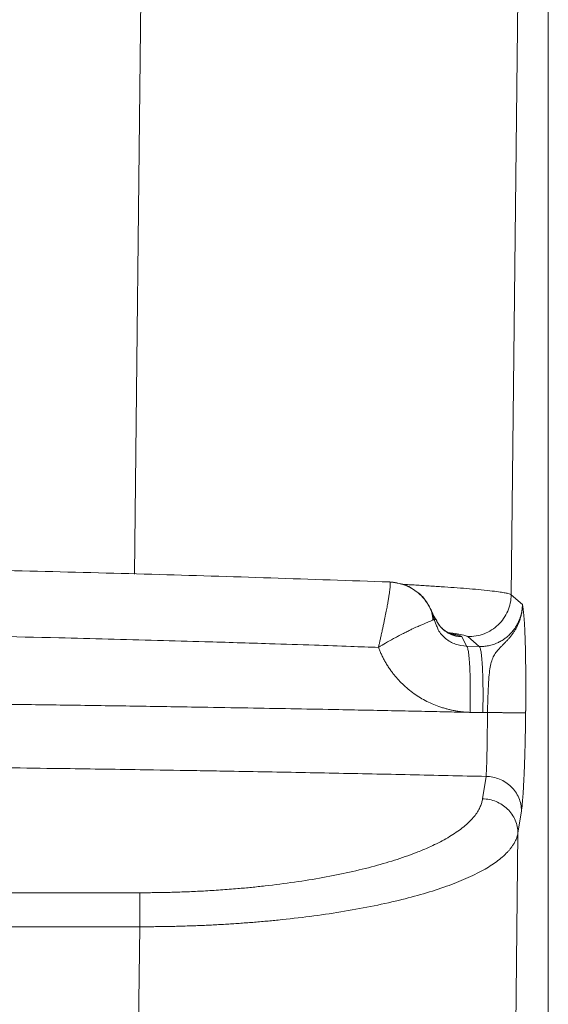
# Model space of a CAD drawing. Units: inches. Extents: x 0.3 to 10.6, y 0.4 to 8.2.
# Drawn here: x 8.6 to 8.7, y 4 to 4.2 of the extents above; entities that cross this region are included whole.
import ezdxf

# ---------------------------------------------------------------- set-up
doc = ezdxf.new("R2010")
doc.units = ezdxf.units.IN
doc.header["$MEASUREMENT"] = 0

msp = doc.modelspace()

# ---------------------------------------------------------------- linework, layer by layer
at = {"color": 7, "linetype": 'Continuous', "lineweight": 15}
for p, q in [((8.650498468463438, 4.342737517193123), (8.650480974623454, 3.592790362568629)), ((8.64435771811274, 4.102731159908084), (8.645749208764585, 4.22580967774284)), ((8.58311177129117, 4.209092433727868), (8.581947558639921, 4.106116846186723)), ((8.624482818135107, 4.104787036393313), (8.624148986223233, 4.104844472708542)), ((8.646210347365793, 4.101133954359577), (8.64435771812458, 4.10273115990795)), ((8.631127655493321, 4.100097218243038), (8.631023946671025, 4.100270859233972)), ((8.631420973957715, 4.098492903585488), (8.631147298838783, 4.100045203306901)), ((8.631883911582712, 4.098621306872268), (8.631205721363227, 4.099713827664237)), ((8.631583225265034, 4.098649369395885), (8.632006446675351, 4.09757628531126)), ((8.636156973567752, 4.095779935222658), (8.636967927465193, 4.094186387703877)), ((8.637149222346755, 4.095786018975916), (8.639061223083619, 4.094137421877133)), ((8.636967927487772, 4.094186387702292), (8.639061223159318, 4.094137421872935)), ((8.640196103990892, 4.072622018998763), (8.639608351725062, 4.068912566482534)), ((8.645462144621469, 4.063213993311011), (8.646049842746208, 4.066922998105119)), ((8.6442254933572, 3.953831150292904), (8.645462144606908, 4.06321399285173)), ((8.34414364133835, 4.053355709761794), (8.582838574426301, 4.053355714006019)), ((8.58283857434639, 4.047723317741243), (8.344143641655362, 4.047723313495319)), ((8.582838574380263, 4.047723317749516), (8.58181533388127, 3.957216836013674))]:
    msp.add_line(p, q, dxfattribs=at)
at = {"color": 8, "linetype": 'Continuous', "lineweight": 15}
for p, q in [((8.626197772582568, 4.104462372498376), (8.626291033481886, 4.104457103351728)), ((8.631883843782164, 4.098621275255801), (8.631877777757358, 4.098623921755408))]:
    msp.add_line(p, q, dxfattribs=at)
at = {"color": 7, "linetype": 'Continuous', "lineweight": 15}
for points, knots in [([(8.62422841830688, 4.104838442566551), (8.611099774309023, 4.105290684796947), (8.584518924981094, 4.106206314970775), (8.544417547218417, 4.107109095123072), (8.503963702863635, 4.107699619031727), (8.476981945490376, 4.107771177222842), (8.463491106800918, 4.107806956212325)], [0, 0, 0, 0, 0.2454621536817892, 0.4969738324681499, 0.7484876619091438, 1, 1, 1, 1]), ([(8.622372656312443, 4.093998523677725), (8.622390889671168, 4.094081083612219), (8.622428654012854, 4.09425207907293), (8.622487604548382, 4.094517167123628), (8.622550544557852, 4.094799799558651), (8.62261741834091, 4.095100086036041), (8.622688102346553, 4.095418070983273), (8.622762472916621, 4.095753680147508), (8.622840399691995, 4.096106700436891), (8.622921688250603, 4.096476769848912), (8.623022644128417, 4.096937749314431), (8.623140241193774, 4.097482333466724), (8.623270355124722, 4.098097134596093), (8.623390618720098, 4.098675165704144), (8.623539163194815, 4.09940289387487), (8.623699661151784, 4.100212887071836), (8.623866834067439, 4.101089684215766), (8.624002270226299, 4.101842352122208), (8.624143901015703, 4.102686157035312), (8.624264216379258, 4.103521447587029), (8.624317682911734, 4.104074883245061), (8.624328818849701, 4.104360624834084), (8.624328896643792, 4.104496349794969), (8.624323030142294, 4.104609743489005), (8.624311199408837, 4.104700319114628), (8.624294062410373, 4.104770225490304), (8.624277792223408, 4.104798542582354), (8.624269692950557, 4.104812638785143)], [0, 0, 0, 0, 0.015351383260246, 0.03179528749877455, 0.04935598544372325, 0.06805801801367432, 0.0879259026780598, 0.1089837879253971, 0.1312550495321104, 0.1547618247588375, 0.1795244814932202, 0.2198801426173878, 0.2608039282581689, 0.3016481438480033, 0.3375143316450878, 0.4129426812970544, 0.4785974227591464, 0.5435772948483535, 0.6049789121259335, 0.7159449655310194, 0.8202372755858963, 0.8506652342544925, 0.8809445662406566, 0.911045641620321, 0.9409398845421169, 0.9705999696999926, 1, 1, 1, 1]), ([(8.624269692950557, 4.104812638785143), (8.624265275771577, 4.104818246292997), (8.624256563953104, 4.104829305747624), (8.624243846727069, 4.104838828265521), (8.624231655522916, 4.104843262209759), (8.62421999232046, 4.104842990425649), (8.624212528551524, 4.10483894127759), (8.624208851585136, 4.104836946497013)], [0, 0, 0, 0, 0.2115844742312579, 0.4172992626731606, 0.6172202745813032, 0.8114266134979804, 1, 1, 1, 1]), ([(8.62420888815787, 4.104836863801437), (8.62462105356884, 4.104811204956609), (8.625271265316616, 4.104770726833269), (8.625891311573898, 4.104576686126039), (8.626118314147602, 4.10450564668434)], [0, 0, 0, 0, 0.6338941312229099, 1, 1, 1, 1]), ([(8.630147516862952, 4.101738276730291), (8.630113681293983, 4.101796346949167), (8.629702445928716, 4.10250212871664), (8.628411852903325, 4.103478959386577), (8.62703243765793, 4.104360584085245), (8.6261975641917, 4.104493070465431), (8.626118314147602, 4.10450564668434)], [0, 0, 0, 0, 0.04044532317400991, 0.4915698998347871, 0.9517374674258899, 1, 1, 1, 1]), ([(8.63714922234681, 4.095786018978037), (8.638076325078321, 4.095763124035526), (8.639007921013507, 4.09592623623087), (8.640737335879372, 4.096599478595069), (8.641534450963501, 4.097109334764133), (8.642871341683618, 4.098397383624216), (8.643410573224642, 4.099175052098195), (8.644147973556475, 4.100878502499993), (8.644345842236135, 4.101803591148419), (8.644357718131202, 4.102731160146488)], [0, 0, 0, 0, 0.25, 0.25, 0.5, 0.5, 0.75, 0.75, 1, 1, 1, 1]), ([(8.630147516862952, 4.101738276730291), (8.630335298474733, 4.101496611927725), (8.630687752586633, 4.101043022502447), (8.630916889870784, 4.100516744966719), (8.631023946671025, 4.100270859233972)], [0, 0, 0, 0, 0.5327831494692128, 1, 1, 1, 1]), ([(8.646210347364601, 4.101133954338782), (8.64620908317486, 4.101062176365175), (8.646206536489013, 4.100917581022068), (8.646194262466546, 4.100699487486528), (8.646175470941685, 4.10047881909128), (8.646149285619892, 4.100255829146429), (8.646115613796152, 4.100030774498986), (8.646074155724813, 4.099803933953163), (8.646024677026704, 4.099575603496875), (8.645966935646456, 4.09934609798732), (8.645900703003063, 4.099115750331036), (8.645825760818848, 4.098884913823865), (8.645741899387621, 4.098653953845927), (8.645597927907573, 4.098296712261032), (8.645361249909806, 4.097803223280342), (8.645017284265291, 4.097236373607468), (8.644595243200179, 4.09666847468353), (8.644096207878096, 4.096119470044306), (8.643546196685342, 4.095639616472948), (8.642969172968499, 4.095229124462814), (8.642406389262687, 4.094902482052344), (8.641855057377947, 4.094652071052367), (8.641385897860577, 4.094481491761668), (8.64098680430891, 4.094363149012089), (8.6405904852175, 4.094270769289903), (8.640198630814155, 4.094202941020901), (8.63981277670838, 4.094158852995271), (8.639434263178583, 4.09413522051205), (8.639184524194617, 4.094136694257535), (8.639061223083566, 4.094137421875038)], [0, 0, 0, 0, 0.01921258919268181, 0.03870339028373993, 0.05847263926681554, 0.07852056225330847, 0.09884737600582864, 0.1194532884365642, 0.1403384990733989, 0.1615031994959878, 0.1829475737442764, 0.2046717987012236, 0.2266760444519708, 0.2489604746209028, 0.3082065439348436, 0.3737259133905385, 0.4272888189732735, 0.4988795014348364, 0.5736513113675201, 0.6241164578165719, 0.690254649537849, 0.7493653785189147, 0.7877184815197154, 0.8252207567356096, 0.8618730072635485, 0.897676094857099, 0.9326309455320074, 0.9667385558527221, 1, 1, 1, 1]), ([(8.640420394001753, 4.083215168066102), (8.640422886744323, 4.083305283907564), (8.64042784274273, 4.083484449607195), (8.640435359738712, 4.083751340206105), (8.640442880146667, 4.084014495539464), (8.640450413256625, 4.084273576597231), (8.640457960277455, 4.084528266832326), (8.640465528617641, 4.08477827067065), (8.640473127806997, 4.085023312609767), (8.640480770976227, 4.0852631462565), (8.64049742648248, 4.085770041040631), (8.640524150809874, 4.086510733915078), (8.640565590079184, 4.087455108699403), (8.640613942524512, 4.088310476067122), (8.640688984485843, 4.089326919198892), (8.640810163854951, 4.090424520287483), (8.64103079397671, 4.091521479433421), (8.641352453247407, 4.092413782074541), (8.641803250003235, 4.093162244230272), (8.642298871175415, 4.093742742186048), (8.642687895807283, 4.094140378881153), (8.642950533714695, 4.094402688606193), (8.643190323464323, 4.094640823069402), (8.64348961762208, 4.094946343515955), (8.643817143984972, 4.095298170759733), (8.64415528994249, 4.095684955020213), (8.644498331064357, 4.096113687054947), (8.644813674502148, 4.096558532713969), (8.645096791885376, 4.097014301408901), (8.645351448538072, 4.09748262572881), (8.645649841226266, 4.09812159554153), (8.645887244686685, 4.098798234266557), (8.64605296254979, 4.099486860428054), (8.64613462516038, 4.099964096159267), (8.646174735523159, 4.100316628515609), (8.646196987687242, 4.100603684458562), (8.646209272573998, 4.10085292300606), (8.64620995737879, 4.101044320048229), (8.646210278086622, 4.101133955125199)], [0, 0, 0, 0, 0.01150849944925001, 0.02288086447463012, 0.03410832102011765, 0.04518234587748413, 0.0560946850385001, 0.06683736993396615, 0.07740273152440828, 0.08778341223467567, 0.0979723757533851, 0.1434963606510447, 0.1855717181420249, 0.2265576432309796, 0.2644643549383734, 0.335981501796113, 0.4015512795601949, 0.4626205506169146, 0.5206731651752865, 0.5771553554541474, 0.6090468836337856, 0.6198757340222557, 0.6409593840921379, 0.6656376878390532, 0.689611024364145, 0.7174962022130743, 0.7450348998356737, 0.7719314701941828, 0.7980717662007154, 0.8235985471789254, 0.8486830343880059, 0.8981543063305011, 0.9243845353625444, 0.9478082553664302, 0.9655206931779112, 0.9735389184654755, 0.9876077443349197, 1, 1, 1, 1]), ([(8.646210347362233, 4.101133954339715), (8.646216567073125, 4.101091624837727), (8.646228836184182, 4.101008124917883), (8.646247318784175, 4.100886232845805), (8.64626562572588, 4.100763981023474), (8.646283930225904, 4.100639411480329), (8.64630222954024, 4.100513023595482), (8.64632063712125, 4.10038285490694), (8.646339153915811, 4.100246141002271), (8.646357768777087, 4.100102364656724), (8.646376475329633, 4.099950693652824), (8.646395239149347, 4.099789404977119), (8.646414005654147, 4.099617412538284), (8.646432699129408, 4.099434292055443), (8.646451230463413, 4.099239770956602), (8.646469521578314, 4.099033548060592), (8.646487502113745, 4.098815334991771), (8.646505103387536, 4.098585195737654), (8.646522260598953, 4.098343645578524), (8.646538907666944, 4.09809114955907), (8.646554995355881, 4.097828274869798), (8.646570494170795, 4.097555745457536), (8.64658538022666, 4.097274172273091), (8.646599633593363, 4.096984160986665), (8.64661324561243, 4.096686496524175), (8.646626210407542, 4.0963819310698), (8.64663852436572, 4.096071186500057), (8.646650186243658, 4.09575494536226), (8.646661203273947, 4.095433975728353), (8.64667158454486, 4.095108997470242), (8.6466813402769, 4.094780697627018), (8.646690481414296, 4.094449728436055), (8.646699020717016, 4.094116726916449), (8.646706974741322, 4.09378234727729), (8.646714360099766, 4.093447200816707), (8.646721193822442, 4.093111869762952), (8.64672749327575, 4.092776907499516), (8.64673327580965, 4.092442835181168), (8.646738560250288, 4.092110163841033), (8.646743366793023, 4.091779392156054), (8.646747715265048, 4.091450985888984), (8.646751625453781, 4.091125384615121), (8.646755116988034, 4.090803001490481), (8.646758209371074, 4.090484224934616), (8.64676092185985, 4.090169418591729), (8.646763273810144, 4.089858926351047), (8.646765285409195, 4.08955307979808), (8.646766976317569, 4.089252186179434), (8.646768365842588, 4.088956531678003), (8.64676947288508, 4.088666381960672), (8.646770315945119, 4.088381983304833), (8.64677091311474, 4.088103563551079), (8.646771282066988, 4.08783133302608), (8.646771440071845, 4.087565485596961), (8.64677140391331, 4.087306199291497), (8.646771190184289, 4.087053639298874), (8.646770815478572, 4.086807959509234), (8.64677029575499, 4.086569299575688), (8.646769646450995, 4.086337786230546), (8.646768882457968, 4.086113533928217), (8.646768018131755, 4.085896645698287), (8.646767067294036, 4.085687213916388), (8.646766043235885, 4.085485321061601), (8.64676495872065, 4.085291040442902), (8.646763825986831, 4.085104436899076), (8.646762656750816, 4.084925567470973), (8.646761462209538, 4.084754482046399), (8.646760253042936, 4.084591223977491), (8.646759039416528, 4.084435830670881), (8.646757830983148, 4.084288334149464), (8.646756636886993, 4.08414876158952), (8.646755465758915, 4.084017135778069), (8.64675432574089, 4.083893475577054), (8.646753224507206, 4.083777796416063), (8.64675216920424, 4.083670110720291), (8.646751166461955, 4.083570428412415), (8.646750222408269, 4.083478757272162), (8.64674934263275, 4.083395103263093), (8.646748532322475, 4.083319470835879), (8.646747795841222, 4.083251863193142), (8.64674713806691, 4.08319228256719), (8.646746722881199, 4.083155237970151), (8.646746530286515, 4.083138053871007)], [0, 0, 0, 0, 0.01798508134644823, 0.03547768767125935, 0.05322623543287539, 0.07079043892514168, 0.08840721021826929, 0.1062458089013852, 0.1242962903863477, 0.1425639433491435, 0.1610626429457755, 0.1798140505694781, 0.1988126632024666, 0.2179912820106524, 0.2372837682990789, 0.256647453671482, 0.2760497982924759, 0.2954487021095864, 0.3147865639406846, 0.3340105181915454, 0.3530820834745687, 0.3719776220846141, 0.3906770233225957, 0.4091630315148075, 0.4274213949522967, 0.4454397371686197, 0.4632072500586367, 0.4807151064739929, 0.4979575959940172, 0.5149301789892321, 0.5316289100003666, 0.5480504210578719, 0.5641920788982017, 0.5800519824830014, 0.5956284950072391, 0.6109201963233696, 0.6259258814976939, 0.6406445575381279, 0.6550754635377817, 0.6692179760912168, 0.6830715332628997, 0.6966356390389532, 0.7099098672844371, 0.7228938629107621, 0.7355873407583022, 0.7479900830616518, 0.7601019058505532, 0.7719226323975287, 0.7834520973398296, 0.7946901508109948, 0.8056366609199511, 0.816291514865467, 0.8266546189452881, 0.8367258976905022, 0.8465052920341115, 0.8559927371434668, 0.8651881413820798, 0.8740914121170384, 0.8827024610669963, 0.8910212062046824, 0.8990475729521326, 0.906781494805816, 0.9142229135117045, 0.9213717788942577, 0.9282280484295561, 0.934791686639019, 0.941062664367913, 0.9470409580024749, 0.9527265486686158, 0.9581194214475677, 0.9632195646338431, 0.9680269691110917, 0.972541632216139, 0.97676355792775, 0.9806927470939382, 0.9843291972594121, 0.9876729034347438, 0.9907238587656618, 0.9934820551170088, 0.99594748358306, 0.998120134933144, 1, 1, 1, 1]), ([(8.631088190227851, 4.100137645315233), (8.631138407442132, 4.100037919478637), (8.631373533234369, 4.099570985645856), (8.63149092571161, 4.099058577371547), (8.631583245979082, 4.098655607180852)], [0, 0, 0, 0, 0.2135759492974455, 0.9999999999999999, 0.9999999999999999, 0.9999999999999999, 0.9999999999999999]), ([(8.631583179334257, 4.0986497029405), (8.631494311915263, 4.099050794169599), (8.631393663689012, 4.099505056499161), (8.631189254413913, 4.099919374459415), (8.631165328445602, 4.09996787009829)], [0, 0, 0, 0, 0.8829506718850523, 1, 1, 1, 1]), ([(8.631372270974696, 4.099445526960102), (8.631351141468148, 4.0995111884395), (8.631314925339325, 4.099623732695614), (8.631231015054032, 4.099726016626596), (8.631196060385484, 4.099768625239983)], [0, 0, 0, 0, 0.5834280812376779, 1, 1, 1, 1]), ([(8.631583252305472, 4.098649375138672), (8.631575969695199, 4.098636335676966), (8.631566416649502, 4.098619231016846), (8.631433326161519, 4.098561146439608), (8.631401695059996, 4.098547341702792)], [0, 0, 0, 0, 0.7623338677329514, 1, 1, 1, 1]), ([(8.631583246608075, 4.098655612769274), (8.631594415091206, 4.09864940424287), (8.6316164704544, 4.098637143732367), (8.6316543925074, 4.098624246462447), (8.631695030764863, 4.098615485803524), (8.631738466620405, 4.098610991628747), (8.631784451569784, 4.098610556032438), (8.63183244022731, 4.09861362559721), (8.631866925828762, 4.098618772193314), (8.63188391626633, 4.098621307828945)], [0, 0, 0, 0, 0.1545472041101117, 0.3051976420896029, 0.4519513599802902, 0.5948084050946277, 0.7337688261982376, 0.8688326737207458, 1, 1, 1, 1]), ([(8.634390189962515, 4.096219547772578), (8.634393371415158, 4.096220072845676), (8.634400385210522, 4.096221230416027), (8.634211817751824, 4.096289166361918), (8.633865906978457, 4.096452576599515), (8.6334273645498, 4.096720308756679), (8.632955531875597, 4.097104434878053), (8.632370449777254, 4.097719731339627), (8.632066053838903, 4.098291002581328), (8.631866559591481, 4.098665400896413)], [0, 0, 0, 0, 0.1769176245206667, 0.3900306411506787, 0.5485768849283292, 0.666743656238329, 0.7602315107698786, 0.8428611282608368, 1, 1, 1, 1]), ([(8.631883909860576, 4.098621326722903), (8.631907340150772, 4.098570595471206), (8.631954265241113, 4.098468993290893), (8.63203143043322, 4.098319609703107), (8.632113610447806, 4.098172426108724), (8.63220123374853, 4.098027864978778), (8.632294103263815, 4.097886070206269), (8.632392180208784, 4.097747259515168), (8.632495373145055, 4.097611629256479), (8.632603594696116, 4.097479379628312), (8.632716746265597, 4.097350707490306), (8.632834722141316, 4.097225807891226), (8.632957408399506, 4.097104873247529), (8.633084683224167, 4.096988093149656), (8.633216416862252, 4.096875653995767), (8.633352471693705, 4.096767738668883), (8.633492702287867, 4.096664526199939), (8.633636955481103, 4.096566191432891), (8.633785070466574, 4.09647290468829), (8.63393687889887, 4.096384831426768), (8.634092205013022, 4.096302131913558), (8.634250865758188, 4.096224960881737), (8.634412670946361, 4.096153467205796), (8.634577423415195, 4.096087793545074), (8.634744919209016, 4.096028076111565), (8.634914947763157, 4.095974443986378), (8.635087292147563, 4.095927020144805), (8.635261729160273, 4.095885916100961), (8.635438030055367, 4.095851250480878), (8.635615958965703, 4.095823077975389), (8.635795280033655, 4.095801654081292), (8.635975731989404, 4.095786441875224), (8.636096506683536, 4.095782040658975), (8.636156970937721, 4.095779837248235)], [0, 0, 0, 0, 0.03097856607677598, 0.0620424245623271, 0.09319157618970371, 0.1244260216979961, 0.1557457618320969, 0.1871507973428516, 0.2186411289869766, 0.2502167575271198, 0.2818776837318249, 0.3136239083755747, 0.3454554322387499, 0.3773722561076987, 0.4093743807746376, 0.441461807037784, 0.473634535701228, 0.5058925675750768, 0.5382359034753095, 0.5706645442238952, 0.6031784906487604, 0.6357777435837776, 0.6684623038687604, 0.7012321723495436, 0.7340873498778483, 0.7670278373114477, 0.8000536355140337, 0.8331647453553106, 0.8663611677109415, 0.8996429034625796, 0.9330099534978805, 0.9664623187104773, 1, 1, 1, 1]), ([(8.463491107179253, 4.096869465728972), (8.464671810790996, 4.096869191103934), (8.467047883523646, 4.096868638442744), (8.470633978782477, 4.096864128039851), (8.474264045036506, 4.096856796874032), (8.477938067483045, 4.096846269141997), (8.481656030259801, 4.096832506208391), (8.485417916414585, 4.096815375762422), (8.489223707872727, 4.09679476937146), (8.49307338540462, 4.096770570414822), (8.496966928592752, 4.096742662829665), (8.500904315798397, 4.096710928727146), (8.504885524127882, 4.096675249041891), (8.5089105293987, 4.096635503359576), (8.5129793063308, 4.096591569947141), (8.517091829267857, 4.096543325791694), (8.521248072380029, 4.096490647327692), (8.525448009461407, 4.096433409681572), (8.529691613175835, 4.096371486714452), (8.533978855030405, 4.096304751066021), (8.538309704790636, 4.096233073956978), (8.542684132548844, 4.096156325959124), (8.553067291632479, 4.095963721728008), (8.567436492086157, 4.095653254449255), (8.582938960582192, 4.095250408459936), (8.594569112828063, 4.094917400806187), (8.60323956987196, 4.094651035344357), (8.611302354130157, 4.094386277341918), (8.617315953501139, 4.094179893263905), (8.62084630602147, 4.094053269533071), (8.622372656312443, 4.093998523677724)], [0, 0, 0, 0, 0.0222697497630848, 0.04481611189190448, 0.06763907899488954, 0.0907386428959596, 0.1141147946093212, 0.1377675243140997, 0.1616968213288207, 0.1859026740857564, 0.210385070105154, 0.2351439959693636, 0.2601794372968851, 0.2854913787163515, 0.3110798038417749, 0.3369446995142326, 0.3630860657363765, 0.389503905405423, 0.4161982216405796, 0.4431690177878834, 0.4704162974251833, 0.4979400643672861, 0.5257403226712802, 0.6664257572717487, 0.7692726265302736, 0.818629940202415, 0.8862394403600864, 0.9331978405456076, 0.9711180413475297, 1, 1, 1, 1]), ([(8.622372662957522, 4.093998523543832), (8.62240757300702, 4.093907271076829), (8.622478641096095, 4.093721503982642), (8.622593396738212, 4.093440438460568), (8.622717062467116, 4.09315176442768), (8.622850629206356, 4.092856004637919), (8.622994507760877, 4.092553490659462), (8.623149288403567, 4.092244650442536), (8.623359363298672, 4.091846918213065), (8.623636784798517, 4.091358769725622), (8.623998652220413, 4.090778475177411), (8.624380885909638, 4.090220502335407), (8.625119106499483, 4.089231966294445), (8.626346672873465, 4.087860387286271), (8.627915753270633, 4.086551716197599), (8.62930864145047, 4.085639394609255), (8.63075191165608, 4.084844656198174), (8.632102049456398, 4.084288345677193), (8.633277311634155, 4.083918365835996), (8.633866744364113, 4.083753612318813), (8.634447789665092, 4.083611839856284), (8.635041572935531, 4.083491047041063), (8.635653585048503, 4.083390537336482), (8.636269776965602, 4.083314666509317), (8.636836202126487, 4.083267814931237), (8.637275027506861, 4.083245014327464), (8.637510216752709, 4.083238617992303), (8.637599008361311, 4.083236203167229)], [0, 0, 0, 0, 0.01479822974313136, 0.03012547746705025, 0.04598177883072729, 0.06236716275593112, 0.07928166333981519, 0.09672533721239016, 0.11469828748209, 0.1474236816589098, 0.1817718817578117, 0.2182971458084126, 0.2498824586771216, 0.3687392214331061, 0.4963608223999338, 0.5584747894817784, 0.6211419443577066, 0.7461867594973148, 0.7792005239094076, 0.8082074781395719, 0.8390979395170227, 0.8700004966314063, 0.90020251007091, 0.9332668554674479, 0.9642639858946177, 0.9865084895100436, 1, 1, 1, 1]), ([(8.637548214939951, 4.083237399306484), (8.637563039647299, 4.083870390702832), (8.637574015156241, 4.08452615853184), (8.63758601536419, 4.085853765256168), (8.637587021733703, 4.0865254767202), (8.63757745688022, 4.087846015999189), (8.63756687130793, 4.088494600219526), (8.63753367182767, 4.089726115742391), (8.637511055048986, 4.09030875944512), (8.637454803607753, 4.09137012365829), (8.637421180421288, 4.091848627635725), (8.637345262854534, 4.092675955902433), (8.637302989731008, 4.09302472087986), (8.637212939910626, 4.093583732662401), (8.637165185175169, 4.093794079435244), (8.637067476107617, 4.09408364599799), (8.637017536857732, 4.094163054489442), (8.636967927487554, 4.094186387695387)], [0, 0, 0, 0, 0.125, 0.125, 0.25, 0.25, 0.375, 0.375, 0.5, 0.5, 0.625, 0.625, 0.75, 0.75, 0.875, 0.875, 1, 1, 1, 1]), ([(8.639061417120526, 4.094137441296247), (8.639111568648836, 4.094114130172621), (8.639162069492127, 4.09403488581722), (8.639260924118366, 4.093746015395699), (8.639309262801635, 4.093536201976645), (8.63940048016521, 4.092978648682329), (8.639443336814136, 4.092630809422074), (8.639520393335443, 4.091805653523946), (8.63955457181867, 4.091328395364861), (8.639611876013344, 4.090269679976617), (8.639634990076358, 4.089688437251137), (8.639669099242756, 4.08845966905045), (8.639680097065574, 4.087812429033068), (8.6396903823138, 4.086494330852122), (8.639689684023336, 4.085823715116871), (8.6396781879355, 4.084497932303721), (8.63966740850984, 4.083842892763276), (8.639652725731747, 4.083210430066702)], [0, 0, 0, 0, 0.125, 0.125, 0.25, 0.25, 0.375, 0.375, 0.5, 0.5, 0.625, 0.625, 0.75, 0.75, 0.875, 0.875, 1, 1, 1, 1]), ([(8.637599004375033, 4.08323620330944), (8.636405336130336, 4.083263050260052), (8.633888923780543, 4.08331964722355), (8.629919947915038, 4.083405628881279), (8.625563027568251, 4.083497299058895), (8.620817936922379, 4.083593750443833), (8.612819667424896, 4.083750323844647), (8.60387109314148, 4.083913918914563), (8.593006021683687, 4.084097823684322), (8.583230202058118, 4.084254706572461), (8.572358772888668, 4.084416744743717), (8.561487110857609, 4.084564773745779), (8.54971995975727, 4.084707911345625), (8.531582650610304, 4.084897524851685), (8.516027243678684, 4.08501568870115), (8.503724186991889, 4.085082597893923), (8.499938068189266, 4.085101547234609), (8.495487630038635, 4.085121461243657), (8.490372825499028, 4.085141183532052), (8.48459362331159, 4.085159411489043), (8.478150013911202, 4.085174505119198), (8.471042020087127, 4.085185383638144), (8.466081881448458, 4.085186823759767), (8.463491107369627, 4.085187575962486)], [0, 0, 0, 0, 0.02061375990616338, 0.0434565636088827, 0.06852841364374235, 0.09582930642836894, 0.1253592306576161, 0.2065583429973117, 0.2502075088600053, 0.3127380652270875, 0.3751069400747225, 0.4375919910868765, 0.5000770419529486, 0.5778280497962496, 0.7499819649406618, 0.7678957789813319, 0.7896206246005016, 0.8151564965706829, 0.8445033786255054, 0.8776612385394685, 0.9146300224748708, 0.9554096486016875, 1, 1, 1, 1]), ([(8.639587056597769, 4.083199546179817), (8.639500208148164, 4.083199998434504), (8.639303704766258, 4.083201021706375), (8.63897476339813, 4.083206076008493), (8.638642544211207, 4.083211966237948), (8.638176376587483, 4.083223021314447), (8.637842629774653, 4.083230641093718), (8.637599004375033, 4.08323620330944)], [0, 0, 0, 0, 0.1310371737905179, 0.2964848298637613, 0.4963485296678347, 0.6323491760463383, 1, 1, 1, 1]), ([(8.639587090727982, 4.083199545625413), (8.639635286132169, 4.083203062680089), (8.639721507463051, 4.083209354672864), (8.63986937362918, 4.083219176665565), (8.640023209438182, 4.083223874339174), (8.640214766941032, 4.083220171404151), (8.640344551995778, 4.083217013461318), (8.640420394001753, 4.083215168066102)], [0, 0, 0, 0, 0.1738088918705749, 0.310943216041311, 0.5330167641283496, 0.7271107568242101, 0.9999999999999999, 0.9999999999999999, 0.9999999999999999, 0.9999999999999999]), ([(8.640196104045266, 4.072622019115383), (8.640197950790464, 4.072645673112927), (8.640201646864064, 4.072693014194967), (8.640207208800806, 4.072771068449027), (8.640212766709263, 4.07285429381888), (8.640218305458705, 4.072943140979148), (8.640223803916037, 4.073037408004343), (8.640229253601369, 4.073137058621602), (8.640239011760785, 4.073328515066367), (8.640253364282836, 4.073640045080174), (8.64027925196013, 4.074296054562833), (8.640308953964777, 4.075240834460986), (8.640340835797955, 4.076591300268893), (8.640368248967096, 4.078048007893719), (8.640385898336454, 4.079300762979523), (8.640396276714629, 4.080179584193334), (8.640401713164477, 4.080689029923508), (8.640406582436176, 4.081199212999592), (8.640410877015587, 4.081708359301636), (8.640414591124122, 4.082214734632179), (8.640417785633337, 4.082716728029257), (8.64041949950146, 4.083049779232742), (8.64042035058378, 4.083215167681766)], [0, 0, 0, 0, 0.01770677144828777, 0.03543831093347508, 0.05318902246189284, 0.07095326352483211, 0.08872535496721397, 0.1064995910172089, 0.1242702494324969, 0.1859901119709046, 0.2487430424535158, 0.384590356540184, 0.4978249536453053, 0.6267603482517523, 0.7465606138580564, 0.7838878027263674, 0.8209005329509423, 0.8575607799825709, 0.8938328168403141, 0.9296833757141224, 0.9650817732844077, 1, 1, 1, 1]), ([(8.640420694185506, 4.083215160877691), (8.640485307249417, 4.083214426211573), (8.640616524897077, 4.083212934235275), (8.640816827149067, 4.08321065487899), (8.641023241728773, 4.083208309941373), (8.641235619102773, 4.083205904678186), (8.641453683325645, 4.08320344624922), (8.641677109053738, 4.083200942001992), (8.64190549335992, 4.083198399934124), (8.642138357607822, 4.08319582853017), (8.642375141805921, 4.083193236755552), (8.642615202249049, 4.083190633987055), (8.64285780974563, 4.083188029939396), (8.64310214952098, 4.083185434572232), (8.643347322779606, 4.08318285797366), (8.643592350364175, 4.083180310252115), (8.643836178127023, 4.083177801311836), (8.644077686301273, 4.083175340999786), (8.644315694705963, 4.083172937762635), (8.644548995276766, 4.083170602957031), (8.644921589446085, 4.083166882813012), (8.645378946900388, 4.08316249568617), (8.645845875831679, 4.083158346238625), (8.646187749075848, 4.083155520044493), (8.646425209164809, 4.083153721016267), (8.646580802204998, 4.083152678171915), (8.646674551306338, 4.083152194653124), (8.646726821702487, 4.083152067947301), (8.64674062562177, 4.083152238654228), (8.646746848065305, 4.083152315604418)], [0, 0, 0, 0, 0.02061447790589328, 0.04186434034784883, 0.06375727903181859, 0.08629962164284756, 0.1094961343182785, 0.1333498152073407, 0.1578616813119269, 0.1830305514006747, 0.2088528284212325, 0.2353222854830236, 0.262429860118189, 0.2901634621191114, 0.3185078007565293, 0.3474442375609936, 0.3769506710538607, 0.4070014597985877, 0.4375673898646723, 0.4686156922259342, 0.5001101147274327, 0.5923837757955526, 0.6762836645699051, 0.7513848622192011, 0.8176338388321667, 0.8752341963017807, 0.9245426223497543, 0.9659857999682303, 1, 1, 1, 1]), ([(8.646746751374128, 4.083138051355365), (8.646745505750744, 4.083027601455454), (8.646743074222764, 4.08281199694334), (8.64673917906953, 4.08249661722308), (8.6467352619017, 4.082197301647745), (8.646731337478528, 4.08191410186771), (8.646727447452283, 4.081647047632), (8.64672362366721, 4.081396146770952), (8.646719897335384, 4.081161389487599), (8.646716296894306, 4.080942751059342), (8.646712848588567, 4.080740195620175), (8.646709576549933, 4.080553676302679), (8.646700904905007, 4.080072636321559), (8.646682267921191, 4.079128528587411), (8.64665181200532, 4.077822161713446), (8.646614928517591, 4.076474337491889), (8.646563778410743, 4.074839240374589), (8.646505378972702, 4.073300461385204), (8.646440867590993, 4.071899162638821), (8.646390272288995, 4.070928660670875), (8.646337221478381, 4.07002890989245), (8.646280391974752, 4.069182781304628), (8.646223857195137, 4.068461877617974), (8.646177499547475, 4.067961284394471), (8.646141107602201, 4.067614678588001), (8.646113406267201, 4.067376820506671), (8.646087266778256, 4.067176332787637), (8.646067048962362, 4.067034213635798), (8.646054952446786, 4.066957070817721), (8.646049609765601, 4.066922999065396)], [0, 0, 0, 0, 0.01522259989827364, 0.02971538432194743, 0.04347862464010711, 0.05651252755499725, 0.0688172505305033, 0.0803929132870739, 0.09123960638093237, 0.1013573976900327, 0.110746337455922, 0.119406462382239, 0.1273377991670389, 0.1778658132489384, 0.2519577678836946, 0.3142200617034552, 0.3764827852316379, 0.5012577137348925, 0.5638537750859651, 0.6264481771466446, 0.6872500046278402, 0.7509425494833984, 0.8201892656556267, 0.8742481567243, 0.9008644618784697, 0.93652465194782, 0.9621024619463393, 0.9832617531676288, 1, 1, 1, 1]), ([(8.463491107568958, 4.074673769595503), (8.464592625461618, 4.074673631864821), (8.466774698568045, 4.074673359024573), (8.470016355735554, 4.074671184562621), (8.47319510838187, 4.074667811160648), (8.476310948926148, 4.074663192092058), (8.479363870727878, 4.074657437168285), (8.482353868037665, 4.074650613520489), (8.485280935951383, 4.074642797408832), (8.488145070364668, 4.074634060757194), (8.490946267928523, 4.074624474650781), (8.493684526005836, 4.074614108428407), (8.496359842628861, 4.07460302991808), (8.498972216457652, 4.074591305376064), (8.501521646739457, 4.07457899950287), (8.504008133269044, 4.07456617543895), (8.506431676352285, 4.074552894767016), (8.50879227683184, 4.074539217507282), (8.511089936112112, 4.0745252021345), (8.513324656103746, 4.074510905579161), (8.51549643910252, 4.074496383205568), (8.517605287676096, 4.07448168881719), (8.519651204631028, 4.074466874655844), (8.52163419298518, 4.074451991402332), (8.52355425594092, 4.074437088176653), (8.52541139685918, 4.07442221253834), (8.5272056192343, 4.07440741048674), (8.528936926669719, 4.074392726461296), (8.530605322854486, 4.074378203341818), (8.532210811540583, 4.074363882448752), (8.533753396521085, 4.074349803543424), (8.53523308160913, 4.074336004828288), (8.53664987061773, 4.074322522947165), (8.538003767340387, 4.074309392985457), (8.539294775532532, 4.074296648470371), (8.540522898893816, 4.074284321371117), (8.541688141051182, 4.07427244209911), (8.54279050554279, 4.074261039508151), (8.54382999580276, 4.074250140894613), (8.544806615146722, 4.074239771997591), (8.545720366758218, 4.07422995699908), (8.546571253675896, 4.07422071852411), (8.547359278781553, 4.074212077640884), (8.548084444788982, 4.07420405386092), (8.548746754233658, 4.074196665139154), (8.549346209463229, 4.074189927874063), (8.549882812628855, 4.074183856907753), (8.550356565677346, 4.074178465526086), (8.550767470344123, 4.074173765458643), (8.55111552814708, 4.074169766879162), (8.55140074038098, 4.074166478404547), (8.551623108113517, 4.074163907097851), (8.551782632180023, 4.074162058460869), (8.55187931318407, 4.074160936451237), (8.557828443120762, 4.074091843166554), (8.568166526183985, 4.073959667878734), (8.581428117136298, 4.073763108620608), (8.590241528199016, 4.073619662607749), (8.596736823336824, 4.073508335150437), (8.602395931986978, 4.073407459018947), (8.608699496377465, 4.073289789661816), (8.615001749562717, 4.073166882809128), (8.621302634202705, 4.073038760128193), (8.627602047437152, 4.072905299457518), (8.63390007018803, 4.07276697793372), (8.638097428842848, 4.07267033865818), (8.640196104045266, 4.072622019115383)], [0, 0, 0, 0, 0.01867888707124525, 0.03700230146755944, 0.05497023456528554, 0.07258267843440579, 0.08983962580815183, 0.1067410700531034, 0.1232870051397934, 0.1394774256138298, 0.1553123265675488, 0.1707917036122118, 0.1859155528507536, 0.2006838708510926, 0.2150966546200153, 0.229153901577637, 0.242855609532451, 0.2562017766943044, 0.2691924026946024, 0.2818274885067246, 0.2941070350965644, 0.3060310433513549, 0.3175995140842476, 0.3288124480387245, 0.3396698458928504, 0.3501717082633658, 0.360318035709629, 0.3701088287374068, 0.3795440878025209, 0.3886238133143486, 0.3973480056391854, 0.4057166651034685, 0.4137297919968644, 0.4213873865752209, 0.4286894490633897, 0.4356359796579154, 0.4422269785295955, 0.4484624458259121, 0.4543423816733356, 0.4598667861795012, 0.4650356594352609, 0.4698490015166075, 0.4743068124864736, 0.4784090923964102, 0.4821558412881331, 0.4855470591949529, 0.4885827461430765, 0.4912629021527853, 0.4935875272394911, 0.4955566214146656, 0.4971701846866524, 0.4984282170613463, 0.4993307185427567, 0.4998776891334445, 0.5000691288348345, 0.6003020575097693, 0.6753706844820115, 0.7252748899359707, 0.7500145204984792, 0.7857267352855763, 0.8214390136872142, 0.8571513216143475, 0.8928636166913384, 0.9285758564671058, 0.964287998426221, 1, 1, 1, 1]), ([(8.640196049849571, 4.07262157081607), (8.640961938222173, 4.072612350611712), (8.641727525834701, 4.072456681827701), (8.643142814615713, 4.071875888263241), (8.643791960003758, 4.071450991559005), (8.644875502138119, 4.070396180773594), (8.64530947338009, 4.06976668091403), (8.645896467270159, 4.068398284603981), (8.646049259407192, 4.067659925519373), (8.646049842742688, 4.06692299788252)], [0, 0, 0, 0, 0.25, 0.25, 0.5, 0.5, 0.75, 0.75, 1, 1, 1, 1]), ([(8.582838574299887, 4.053355714002097), (8.5830365955475, 4.053355894933098), (8.583432273388102, 4.053356256461917), (8.584025196713643, 4.053359000695662), (8.58461695778469, 4.053363357894981), (8.585207556459464, 4.053369485313428), (8.585796992689298, 4.053377340922422), (8.586385266675766, 4.053386935971137), (8.586972377525697, 4.053398267412375), (8.587558328464718, 4.053411336220998), (8.588824398105997, 4.053443390350775), (8.590767028153413, 4.053508770483826), (8.593467074848038, 4.053636965227533), (8.596239116005048, 4.05380918300525), (8.598896252636484, 4.054015815774693), (8.601346179782249, 4.054241837997581), (8.60452299247684, 4.054577374207138), (8.608528442213704, 4.055091565578868), (8.613214615174943, 4.055854203819537), (8.61764145801213, 4.056742923921407), (8.621770400760518, 4.057753157266256), (8.625558497651923, 4.058873174040244), (8.628517643728824, 4.059935757240083), (8.630593925320506, 4.060811588954233), (8.632499123991899, 4.061708203624825), (8.634100655568158, 4.062592428321675), (8.635535419858888, 4.063543266009471), (8.636507325982308, 4.064282509742671), (8.637353850215705, 4.065032821476414), (8.638071640827597, 4.065792143814813), (8.638658616969819, 4.066559249697988), (8.639022748576142, 4.067179026925483), (8.639240409486034, 4.067646923421874), (8.639364923335798, 4.067961117106552), (8.639468004182374, 4.068276856438081), (8.639551562849803, 4.06859412050362), (8.63958939875252, 4.068806286919659), (8.639608351724313, 4.068912566506242)], [0, 0, 0, 0, 0.006723010138856279, 0.01343363990555969, 0.02013265141228821, 0.02682081074290383, 0.03349888771603609, 0.04016765564192488, 0.04682789107339245, 0.05348037355128871, 0.06012588534480606, 0.08999298469649127, 0.1198940160335956, 0.1531104731302352, 0.1864208115569589, 0.213583573049712, 0.2407959689924596, 0.3018966366047721, 0.3633382337483685, 0.4252777546520613, 0.4875411361538673, 0.5504971084393122, 0.6136034049991242, 0.6522729426318157, 0.6792962525811815, 0.741565948141866, 0.773795959258067, 0.8061059921857398, 0.8383780453748048, 0.8705457574147137, 0.9027207895955025, 0.9349084473859339, 0.9478479384485478, 0.9608222946360074, 0.9738360816502311, 0.9868938238316718, 1, 1, 1, 1]), ([(8.645462144628679, 4.06321399289477), (8.645461561383032, 4.063950920586452), (8.645308769312448, 4.064689279743233), (8.64472177550188, 4.066057676204977), (8.644287804272997, 4.066687176143843), (8.6432042621192, 4.067741987068782), (8.642555116698766, 4.068166883833064), (8.641139827826992, 4.068747677479658), (8.640374240156294, 4.068903346285658), (8.639608351725654, 4.068912566489534)], [0, 0, 0, 0, 0.25, 0.25, 0.5, 0.5, 0.75, 0.75, 1, 1, 1, 1]), ([(8.582838574380366, 4.047723317758555), (8.583031489009194, 4.047723262892726), (8.583417456498722, 4.047723153121753), (8.583996564900298, 4.047724769222756), (8.584575986349071, 4.047727689058379), (8.585155670912247, 4.047732041285616), (8.585735568304932, 4.047737792113384), (8.586315628097136, 4.047744951328467), (8.586895799663427, 4.047753517030851), (8.587476032201666, 4.047763490458037), (8.588056274733262, 4.047774872008425), (8.588636476108446, 4.047787662307974), (8.589216585010245, 4.047801861924009), (8.589796549958857, 4.047817471441931), (8.590376319315977, 4.047834491444578), (8.590955841289192, 4.047852922517694), (8.591535063936393, 4.047872765248408), (8.592113935170246, 4.047894020225567), (8.592692402762708, 4.047916688039593), (8.59327041434956, 4.047940769282447), (8.593847917435003, 4.047966264547578), (8.594424859396288, 4.047993174429872), (8.595001187488373, 4.048021499525594), (8.595576848848639, 4.048051240432338), (8.59615179050163, 4.048082397748975), (8.59672595936384, 4.048114972075596), (8.597299302248528, 4.048148964013457), (8.597871765870595, 4.04818437416493), (8.598443296851464, 4.048221203133439), (8.599013841724023, 4.04825945152341), (8.599583346937616, 4.048299119940213), (8.600151758862983, 4.048340208990101), (8.600719023797545, 4.048382719280188), (8.601285087969622, 4.048426651418235), (8.601849897546769, 4.048472006013196), (8.602413398628899, 4.048518783672888), (8.602975537298455, 4.048566985012444), (8.603536259457517, 4.04861661062242), (8.60409551146132, 4.048667661187712), (8.6046532377757, 4.048720137042893), (8.605209389756498, 4.048774039833611), (8.607364622802244, 4.048989081811046), (8.611088301668099, 4.049419047502526), (8.616209592458477, 4.050164774355304), (8.621142818826394, 4.051051015157077), (8.625724342514202, 4.052057554544319), (8.629939223029771, 4.053182348659284), (8.63366491432768, 4.054388173650958), (8.636991174855586, 4.055706540345141), (8.639297476433653, 4.056846596905086), (8.64089219935695, 4.057795951106896), (8.641948529151936, 4.058512926151716), (8.642919325719433, 4.059281350752589), (8.643536297417432, 4.059869440712275), (8.643894923973557, 4.060259527363262), (8.64405080652053, 4.060437753400766), (8.644208527978748, 4.060628318596123), (8.64436642642887, 4.060831254106467), (8.64452272949265, 4.061046576629094), (8.64467555598959, 4.06127430864225), (8.644822912379842, 4.061514472538676), (8.644962705179763, 4.061767092114732), (8.645092692214368, 4.062032193082948), (8.645210679506263, 4.062309799154609), (8.645313740003798, 4.062599948176741), (8.645401325198579, 4.06290262777315), (8.645441608625296, 4.063108859277751), (8.645462144615653, 4.063213993536058)], [0, 0, 0, 0, 0.00595699052759262, 0.01191824950266134, 0.01788381188345514, 0.02385371255261786, 0.02982798631680542, 0.03580666790629532, 0.04178979197460597, 0.04777739309812341, 0.05376950577572912, 0.05976616442844203, 0.06576740339905747, 0.07177325695179633, 0.07778375927196007, 0.08379894446559069, 0.0898188465591388, 0.09584349949912985, 0.1018729371518498, 0.1079071933030208, 0.1139463016574936, 0.1199902958389468, 0.1260392093895786, 0.1320930757698202, 0.138151928358045, 0.1442158004502871, 0.1502847252599646, 0.1563587359176098, 0.1624378654706017, 0.1685221468829076, 0.1746116130348316, 0.18070629672276, 0.1868062306589272, 0.1929114474711695, 0.1990219797027013, 0.2051378598118822, 0.2112591201719987, 0.2173857930710549, 0.2235179107115502, 0.2296555052102876, 0.2357986085981662, 0.2419472528199914, 0.3013509595084597, 0.3622546240662975, 0.4246830880960444, 0.4886594115595972, 0.550241530841154, 0.6144983751793122, 0.6762451900845294, 0.7419713344015898, 0.771570871268903, 0.8028851667946997, 0.8359145793910561, 0.8706594048437597, 0.8776302202049975, 0.8850974435783849, 0.8930610765037695, 0.9015211200141242, 0.9104775747336168, 0.9199304409499359, 0.9298797186685703, 0.9403254076541927, 0.951267507462655, 0.9627060174660442, 0.9746409368725211, 0.9870722647422027, 1, 1, 1, 1]), ([(8.582838575784798, 4.0533557140027), (8.58283857578789, 4.053181886510158), (8.582838575792733, 4.052909381131083), (8.582838575805436, 4.052194987323624), (8.582838575813291, 4.051753227668613), (8.5828385758312, 4.050745929560153), (8.582838575841253, 4.050180572677671), (8.58283857586252, 4.048984477236859), (8.58283857587373, 4.048353954281244), (8.582838575884942, 4.047723317735023)], [0, 0, 0, 0, 0.25, 0.25, 0.5, 0.5, 0.75, 0.75, 1, 1, 1, 1])]:
    msp.add_open_spline(points, degree=3, knots=knots, dxfattribs=at)
at = {"color": 8, "linetype": 'Continuous', "lineweight": 15}
for points, knots in [([(8.631165328445602, 4.09996787009829), (8.631015028731191, 4.100307452333744), (8.630687574949103, 4.101047290647917), (8.629947449351295, 4.102067646251677), (8.629010994228205, 4.103010347724477), (8.627922432000371, 4.103778619139749), (8.62673763734934, 4.104341063468976), (8.625510289615669, 4.104704944160009), (8.624677534960561, 4.104777225294237), (8.624269692518064, 4.104812625053516)], [0, 0, 0, 0, 0.1250850733326228, 0.2725193491314374, 0.4220995967398034, 0.5716799033321656, 0.7191143482856611, 0.862435965316436, 1, 1, 1, 1]), ([(8.626381053185947, 4.104452017329341), (8.626657334069316, 4.104436487768681), (8.627300818277476, 4.104400317958731), (8.628299670046612, 4.104342094342806), (8.629398774077197, 4.104276290203571), (8.630520335411779, 4.104206878776662), (8.631658807295178, 4.104133945349143), (8.633153833472102, 4.104034462800024), (8.634970907845949, 4.103905968828433), (8.637025157224986, 4.103746652562845), (8.639047907435064, 4.103570396033877), (8.640830822344169, 4.103389547535955), (8.64223927434887, 4.10321590376284), (8.643209300323168, 4.103064661485798), (8.643829020713913, 4.10293498626453), (8.644198721313039, 4.10282543375316), (8.644307717885857, 4.102760806698009), (8.644357718108951, 4.102731160195445)], [0, 0, 0, 0, 0.02566822413212651, 0.05978371242752725, 0.09586128080088412, 0.133900912857198, 0.1739025908149781, 0.2158662955738738, 0.2978867364484385, 0.3864992722768066, 0.4817033863171017, 0.5948793137837701, 0.6973399335251457, 0.7890836514354143, 0.8701090426351905, 0.9404148527041479, 1, 1, 1, 1]), ([(8.631401695059996, 4.098547341702792), (8.631342924963375, 4.098520590413114), (8.63118774950332, 4.098449956809946), (8.630668676686449, 4.098237887182044), (8.62997594148985, 4.097949937391776), (8.629246445014264, 4.097633495825257), (8.628677142790366, 4.097377958696144), (8.62811332866916, 4.097116080171738), (8.627569141850413, 4.096856596442568), (8.626979882782855, 4.096566456288201), (8.626422122011139, 4.096283168975981), (8.625892732116524, 4.096007713811861), (8.625390202629884, 4.095739933931735), (8.624605874903745, 4.095311156474553), (8.623606906633528, 4.094746325490568), (8.622769480768175, 4.094238947000784), (8.622372662957522, 4.093998523543832)], [0, 0, 0, 0, 0.07131690269320252, 0.1883038113134719, 0.3152851070240162, 0.3836335165358841, 0.4582154788281194, 0.5045481916616629, 0.5577832351743528, 0.617731588732219, 0.6688517444787155, 0.707203427036614, 0.7558255655016152, 0.7970631019217448, 0.9038374870805992, 1, 1, 1, 1]), ([(8.632006446675351, 4.097576285311261), (8.632086283562343, 4.097347137259891), (8.632373844876376, 4.096521777989965), (8.633454947925111, 4.095410962996088), (8.635083378056157, 4.094404318529146), (8.63633815340208, 4.094259199527918), (8.636967926871263, 4.094186364101923)], [0, 0, 0, 0, 0.1128284014025018, 0.4063921401547995, 0.7020673999983605, 1, 1, 1, 1]), ([(8.637149222328011, 4.095786018996164), (8.637029712653838, 4.095850895288724), (8.636791739126062, 4.095980080146069), (8.635756101379709, 4.096188421498281), (8.634791796826137, 4.096343258778562), (8.634022374929359, 4.096430375439404), (8.633908731291497, 4.096443242572894)], [0, 0, 0, 0, 0.3165957738176569, 0.6304210407745188, 0.9454131763348994, 1, 1, 1, 1]), ([(8.634444671670161, 4.09625397255865), (8.63464504925016, 4.096221582590249), (8.635076566683821, 4.096151830095778), (8.635526856732906, 4.096052884077753), (8.63586698064626, 4.095956178593532), (8.636082754001459, 4.095866363273128), (8.63613221655637, 4.095808764501569), (8.636156973504114, 4.095779935222932)], [0, 0, 0, 0, 0.1935478319132444, 0.4168094240791005, 0.6110847237617025, 0.8053405209669797, 1, 1, 1, 1])]:
    msp.add_open_spline(points, degree=3, knots=knots, dxfattribs=at)
at = {"color": 7, "linetype": 'Continuous', "lineweight": 15}
msp.add_open_spline([(8.631583224575094, 4.098649369241285), (8.63158269204169, 4.098654008457881), (8.631582683315635, 4.098656074603053), (8.631583215788655, 4.098655608394155)], degree=3, dxfattribs=at)

doc.saveas('drawing.dxf')
